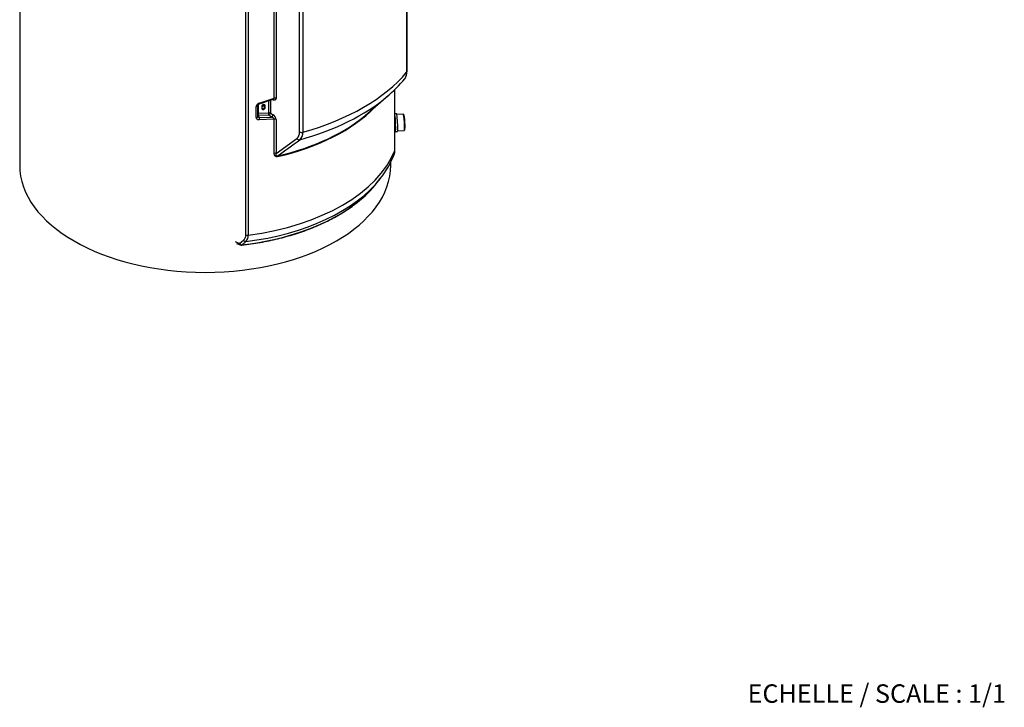
# Model space of a CAD drawing. Units: millimetres. Extents: x 234 to 3172, y 90 to 3242.
# Drawn here: x 270 to 1871, y 90 to 1208 of the extents above; entities that cross this region are included whole.
import ezdxf
from ezdxf.enums import TextEntityAlignment as Align

# ---------------------------------------------------------------- set-up
doc = ezdxf.new("R2010")
doc.units = ezdxf.units.MM
for name, color, linetype in [('300025617_VIROLE', 7, 'Continuous'), ('300025623_TUBE_V', 7, 'Continuous'), ('300025931_CAPOT_', 7, 'Continuous'), ('97525485_COLLERE', 7, 'Continuous'), ('construction', 7, 'Continuous')]:
    doc.layers.add(name, color=color, linetype=linetype)
doc.styles.add('SEACAD_Arial', font='ARIAL.TTF')

# ---------------------------------------------------------------- blocks, each defined once
blk = doc.blocks.new('SE2')
at = {"layer": '300025617_VIROLE', "color": 7, "linetype": 'Continuous'}
for p, q in [((270.2, 2156.2), (270.2, 971.8)), ((873.4, 971.8), (873.4, 976.8))]:
    blk.add_line(p, q, dxfattribs=at)
blk.add_ellipse((571.8, 971.8), major_axis=(301.6, 0), ratio=0.57735, start_param=3.141593, end_param=6.283185, dxfattribs=at)
blk.add_open_spline([(667, 1070.9), (667, 1069.6), (665.7, 1068.2), (664.2, 1067.9)], degree=3, dxfattribs=at)
blk.add_open_spline([(667.5, 1070), (667.5, 1069.4), (666.9, 1068), (665.3, 1067.1), (664.4, 1067), (664.2, 1067)], degree=3, knots=[0, 0, 0, 0, 0.1248555, 0.25, 0.2760468, 0.2760468, 0.2760468, 0.2760468], dxfattribs=at)
at = {"layer": '300025623_TUBE_V', "color": 7, "linetype": 'Continuous'}
for p, q in [((893.9, 1055), (883.3, 1054.5)), ((895, 1054.1), (894, 1055)), ((884.7, 1027.6), (895.3, 1028.2)), ((895.3, 1028.2), (896.3, 1029.2))]:
    blk.add_line(p, q, dxfattribs=at)
for centre, major_axis, start_param, end_param in [((894.6, 1041.6), (-0.7, 13.4), 3.141593, 6.283185), ((895.6, 1041.6), (0.6, -12.4), 0.071404, 3.070189)]:
    blk.add_ellipse(centre, major_axis=major_axis, ratio=0.071162, start_param=start_param, end_param=end_param, dxfattribs=at)
at = {"layer": '300025931_CAPOT_', "color": 7, "linetype": 'Continuous'}
for p, q in [((899.4, 1123), (899.4, 2085.7)), ((899.9, 1124.2), (899.9, 2086.9)), ((637.8, 858.6), (637.8, 2057.1)), ((641.8, 2056.6), (641.8, 858.2)), ((725.3, 1025.9), (725.3, 1988.6)), ((730.6, 1988.2), (730.6, 1025.5)), ((684, 1081), (684, 1846.7)), ((687, 1846.4), (687, 1080.7)), ((880, 995.6), (880, 1094.8)), ((880.1, 996.3), (880.1, 1094.9)), ((659.8, 1072.7), (684, 1081)), ((675, 1057), (675, 1076.8)), ((677.9, 1077.8), (677.9, 1056.7)), ((682.2, 1077.6), (679.4, 1078.3)), ((835.7, 1055.7), (869.9, 1085.5)), ((654.9, 1049.5), (654.9, 1067.1)), ((657.2, 1051.2), (657.2, 1068.7)), ((657.9, 1070.2), (657.9, 1056.4)), ((657.9, 1056.4), (675, 1057)), ((664.2, 1063.4), (664.2, 1068.3)), ((667.7, 1070.4), (667.7, 1065.6)), ((667.7, 1065.6), (668.5, 1064.2)), ((667.8, 1070.3), (668.5, 1069.1)), ((668.5, 1069.1), (668.5, 1064.2)), ((677.9, 1056.7), (682.2, 1053.9)), ((657.3, 1050.8), (657.2, 1051.2)), ((675.4, 1053), (658.1, 1052.4)), ((659.6, 1049.4), (679.7, 1050.2)), ((684, 1046.5), (659.8, 1045.5)), ((679.7, 1050.2), (675.4, 1053)), ((684, 991.1), (684, 1046.5)), ((687, 1046.2), (687, 990.9)), ((687, 990.9), (720.7, 1015.5)), ((851.5, 943.7), (856.6, 950.3)), ((627.8, 844.5), (634.1, 849.9)), ((620.3, 847.6), (627.8, 844.5)), ((622.7, 844.7), (628.8, 842.3))]:
    blk.add_line(p, q, dxfattribs=at)
for centre, radius, start, end in [((882, 1123.1), 17.9, 324.9555, 3.64), ((721.6, 1257.5), 227.1, 309.8503, 320.2419), ((661.4, 1066.4), 6.51, 104.4674, 174.3454), ((539.6, 1459.6), 406.1, 287.2239, 290.5345), ((659.5, 1051.9), 2.47, 205.3138, 271.7311), ((676.5, 1045), 10.5, 6.8347, 57.549), ((712.6, 1025.2), 12.7, 309.7709, 3.0536), ((715.1, 1024.6), 15.5, 312.3302, 3.4165), ((-281.3, 2365.1), 1685.7, 305.1603, 306.6751), ((863.1, 995.5), 17, 338.8859, 2.6709), ((865.8, 994.7), 14.2, 336.9659, 3.6696), ((736.8, 1044.7), 152.5, 321.6615, 338.6637), ((626.7, 858.2), 11.1, 311.6598, 2.0445), ((627.8, 857.5), 14, 316.0871, 2.5943), ((630.7, 846.9), 5, 247.9882, 276.546), ((188.9, 1373), 691, 309.8372, 310.528)]:
    blk.add_arc(centre, radius, start, end, dxfattribs=at)
for centre, major_axis, ratio, start_param, end_param in [((571.8, 1214.6), (364, 0), 0.57735, 5.163816, 5.831759), ((894.9, 1124.2), (-5, 0), 0.57735, 2.690166, 3.141593), ((659, 1074.4), (-0.9, 2.86), 0.124416, 3.15961, 4.052966), ((680.3, 1076.2), (-0.78, -2.9), 0.611668, 2.210823, 3.141222), ((685.1, 1079.4), (3, 0), 0.57735, 0.890118, 1.933739), ((571.8, 1199.6), (357.6, 0), 0.57735, 5.156774, 5.684931), ((571.8, 1199.6), (357.6, 0), 0.57735, -0.598255, -0.585303), ((654.2, 1068.7), (-3, 0), 0.57735, 1.837014, 3.140368), ((659, 1074.4), (-0.9, 2.86), 0.124416, 3.129464, 3.15961), ((676, 1055.3), (0.16, -3), 0.371094, 4.11671, 5.576458), ((676, 1055.3), (3, 0), 0.57735, 0.890118, 1.914794), ((676, 1055.3), (1.66, 2.5), 0.398336, 3.858939, 5.51922), ((571.8, 1155.2), (316, 0), 0.57735, 5.093108, 5.769367), ((654.2, 1051.2), (-3, 0), 0.57735, 1.837014, 3.141593), ((658.7, 1054.7), (3, 0), 0.57735, 1.855825, 2.110207), ((658.7, 1054.7), (2.7, 1.3), 0.708028, 3.812792, 4.17734), ((658.7, 1054.7), (0.06, -3), 0.325957, 4.118588, 5.585317), ((659, 1047.1), (0.06, -3), 0.32348, 0.976895, 2.443671), ((680.3, 1052.5), (1.66, 2.5), 0.398313, 3.858673, 5.519231), ((685.1, 1044.9), (3, 0), 0.57735, 0.890118, 1.933739), ((571.8, 1156.7), (316.6, 0), 0.57735, 5.093108, 5.697882), ((728.4, 1028.1), (5, 0), 0.57735, 4.031711, 5.163816), ((723.9, 1017.7), (2.99, -4.01), 0.772821, 4.695809, 5.919979), ((571.8, 1036.1), (316, 0), 0.57735, 4.935771, 6.059804), ((875.1, 996.3), (-5, 0), 0.57735, 2.918211, 3.141593), ((685.1, 989.5), (3, 0), 0.57735, 0.890118, 1.933739), ((690.4, 984.2), (-0.68, 2.92), 0.3034, 0.256661, 0.919886), ((571.8, 1023.8), (312, 0), 0.57735, 4.925854, 5.861654), ((571.8, 1015.9), (306.4, 0), 0.57735, -0.634098, -0.420534), ((571.8, 1015.9), (306.4, 0), 0.57735, 4.908584, 5.649088), ((637, 852.3), (3.27, -3.79), 0.743327, 4.695646, 5.637767), ((640.7, 861), (5, 0), 0.57735, 4.101524, 4.935771), ((630.7, 846.9), (1.87, 4.64), 0.468323, 2.282914, 3.141593), ((630.7, 846.9), (3.22, -3.82), 0.743392, 4.704439, 5.633028), ((630.7, 846.9), (-0.57, 4.97), 0.159167, 3.14184, 3.56415)]:
    blk.add_ellipse(centre, major_axis=major_axis, ratio=ratio, start_param=start_param, end_param=end_param, dxfattribs=at)
for points, knots in [([(896.5, 1112.7), (896.6, 1112.8), (896.6, 1112.8), (897, 1113.3), (897.2, 1113.8), (897.6, 1114.4), (897.7, 1114.7), (897.9, 1115.2), (898, 1115.4), (898.5, 1116.7), (898.8, 1117.9), (899.2, 1120.3), (899.4, 1121.6), (899.4, 1123)], [0.2268503, 0.2268503, 0.2268503, 0.2268503, 0.25, 0.25, 0.375, 0.375, 0.4375, 0.4375, 0.5, 0.5, 0.75, 0.75, 1, 1, 1, 1]), ([(682.1, 1079.1), (682.2, 1079.1), (682.3, 1079.2), (682.7, 1079.4), (683.1, 1079.6), (683.5, 1080.1), (683.7, 1080.2), (683.9, 1080.6), (684, 1080.8), (684, 1081)], [0.4524511, 0.4524511, 0.4524511, 0.4524511, 0.5, 0.5, 0.75, 0.75, 0.875, 0.875, 1, 1, 1, 1]), ([(687, 1080.7), (687, 1080.4), (686.9, 1080.1), (686.8, 1079.5), (686.7, 1079.2), (686.4, 1078.7), (686.3, 1078.5), (686, 1078.2), (685.9, 1078.2), (685.7, 1078), (685.6, 1077.9), (685.2, 1077.7), (685, 1077.6), (684.5, 1077.5), (684.2, 1077.4), (683.7, 1077.4), (683.4, 1077.4), (682.8, 1077.4), (682.5, 1077.5), (682.2, 1077.6)], [0, 0, 0, 0, 0.125, 0.125, 0.25, 0.25, 0.375, 0.375, 0.4375, 0.4375, 0.5, 0.5, 0.625, 0.625, 0.75, 0.75, 0.875, 0.875, 1, 1, 1, 1]), ([(657.2, 1068.7), (657.2, 1068.7), (657.1, 1068.9), (657.2, 1069.3), (657.6, 1070), (658.3, 1070.7), (659.1, 1071.3), (659.7, 1071.4), (659.9, 1071.5)], [0, 0, 0, 0, 0.006493, 0.245922, 0.450039, 0.662447, 0.872411, 1, 1, 1, 1]), ([(664.2, 1068.3), (664.2, 1068.8), (664.5, 1069.3), (665.3, 1070.2), (665.8, 1070.5), (666.9, 1070.7), (667.5, 1070.6), (668.3, 1070.1), (668.5, 1069.6), (668.5, 1069.1)], [0, 0, 0, 0, 0.25, 0.25, 0.5, 0.5, 0.75, 0.75, 1, 1, 1, 1]), ([(668.5, 1064.2), (668.5, 1063.8), (668.3, 1063.2), (667.5, 1062.4), (666.9, 1062.1), (665.8, 1061.9), (665.3, 1062), (664.5, 1062.5), (664.2, 1063), (664.2, 1063.4)], [0, 0, 0, 0, 0.25, 0.25, 0.5, 0.5, 0.75, 0.75, 1, 1, 1, 1]), ([(667.7, 1065.6), (667.7, 1065.1), (667.5, 1064.6), (666.7, 1063.8), (666.2, 1063.5), (665.2, 1063.3), (664.8, 1063.3), (664.4, 1063.5)], [0, 0, 0, 0, 0.25, 0.25, 0.5, 0.5, 0.6904425, 0.6904425, 0.6904425, 0.6904425]), ([(659.8, 1045.5), (659.5, 1045.5), (659.1, 1045.5), (658.5, 1045.6), (658.2, 1045.6), (657.6, 1045.8), (657.3, 1045.9), (656.8, 1046.2), (656.6, 1046.4), (656.1, 1046.8), (655.9, 1047), (655.6, 1047.4), (655.4, 1047.7), (655.2, 1048.2), (655.1, 1048.4), (655, 1049), (654.9, 1049.3), (654.9, 1049.5)], [0, 0, 0, 0, 0.125, 0.125, 0.25, 0.25, 0.375, 0.375, 0.5, 0.5, 0.625, 0.625, 0.75, 0.75, 0.875, 0.875, 1, 1, 1, 1]), ([(658.1, 1052.4), (658.3, 1051.9), (658.6, 1051.5), (658.8, 1051), (659, 1050.5), (659.3, 1050), (659.6, 1049.4)], [0, 0, 0, 0, 0.471328, 0.471328, 0.471328, 1, 1, 1, 1]), ([(684, 1046.5), (684, 1046.7), (683.9, 1046.9), (683.7, 1047.2), (683.7, 1047.3), (683.5, 1047.5), (683.5, 1047.6), (683.2, 1047.9), (683.1, 1048.1), (682.7, 1048.4), (682.5, 1048.6), (682.1, 1048.9), (681.9, 1049), (681.5, 1049.3), (681.3, 1049.4), (680.6, 1049.8), (680.1, 1050), (679.7, 1050.2)], [0, 0, 0, 0, 0.125, 0.125, 0.1875, 0.1875, 0.25, 0.25, 0.375, 0.375, 0.5, 0.5, 0.625, 0.625, 0.75, 0.75, 1, 1, 1, 1]), ([(689.2, 985.8), (688.8, 985.7), (688.4, 985.7), (687.8, 985.7), (687.6, 985.7), (687.2, 985.8), (687, 985.8), (686.5, 986), (686.1, 986.1), (685.7, 986.5), (685.6, 986.6), (685.3, 986.8), (685.2, 987), (684.9, 987.4), (684.7, 987.7), (684.4, 988.3), (684.3, 988.6), (684.1, 989.7), (684, 990.4), (684, 991.1)], [0, 0, 0, 0, 0.125, 0.125, 0.1875, 0.1875, 0.25, 0.25, 0.375, 0.375, 0.4375, 0.4375, 0.5, 0.5, 0.625, 0.625, 0.75, 0.75, 1, 1, 1, 1]), ([(687, 990.9), (686.8, 990.4), (686.8, 989.9), (686.7, 989), (686.8, 988.5), (686.9, 988), (687, 987.9), (687.1, 987.7), (687.1, 987.6), (687.2, 987.4), (687.3, 987.3), (687.5, 987.2), (687.6, 987.1), (687.8, 987), (688, 986.9), (688.2, 986.9), (688.4, 986.9), (688.7, 986.9), (688.8, 986.9), (689.2, 986.9), (689.3, 986.9), (689.5, 987)], [0, 0, 0, 0, 0.25, 0.25, 0.5, 0.5, 0.5625, 0.5625, 0.625, 0.625, 0.6875, 0.6875, 0.75, 0.75, 0.8125, 0.8125, 0.875, 0.875, 0.9375, 0.9375, 1, 1, 1, 1]), ([(631.3, 841.9), (634.1, 842.3), (641.2, 843.1), (654, 845), (668.4, 847.5), (682.8, 850.5), (696.8, 853.9), (710.6, 857.7), (724, 861.9), (737, 866.5), (749.7, 871.5), (761.9, 876.8), (773.6, 882.5), (784.8, 888.5), (795.6, 894.8), (805.7, 901.4), (813.4, 906.9), (817.1, 909.9), (818.2, 910.7)], [0, 0, 0, 0, 0.035448, 0.102718, 0.170001, 0.237293, 0.304596, 0.371911, 0.43924, 0.506583, 0.573942, 0.641317, 0.708708, 0.776114, 0.843533, 0.910962, 0.978395, 1, 1, 1, 1])]:
    blk.add_open_spline(points, degree=3, knots=knots, dxfattribs=at)
blk.add_open_spline([(896.1, 1112.2), (896.3, 1112.4), (896.4, 1112.5), (896.5, 1112.7)], degree=3, dxfattribs=at)
at = {"layer": '97525485_COLLERE', "color": 7, "linetype": 'Continuous'}
for p, q in [((882.9, 1055.5), (880.1, 1055.4)), ((880.1, 1025.1), (881.1, 1026.4)), ((881, 1026.4), (884.4, 1026.6))]:
    blk.add_line(p, q, dxfattribs=at)
for centre, start_param, end_param in [((880.3, 1040.9), 0.085126, 2.664138), ((883.6, 1041), 0, 3.141593)]:
    blk.add_ellipse(centre, major_axis=(0.7, -14.5), ratio=0.071162, start_param=start_param, end_param=end_param, dxfattribs=at)

msp = doc.modelspace()

# ---------------------------------------------------------------- block references
at = {"layer": 'construction'}
msp.add_blockref('SE2', (0, 0), dxfattribs=at)

# ---------------------------------------------------------------- texts
at = {"layer": 'construction', "color": 7, "linetype": 'Continuous', "style": 'SEACAD_Arial'}
msp.add_text('ECHELLE / SCALE : 1/1', height=30, dxfattribs=at).set_placement((1453.662, 127.794), align=Align.TOP_LEFT)

doc.saveas('drawing.dxf')
